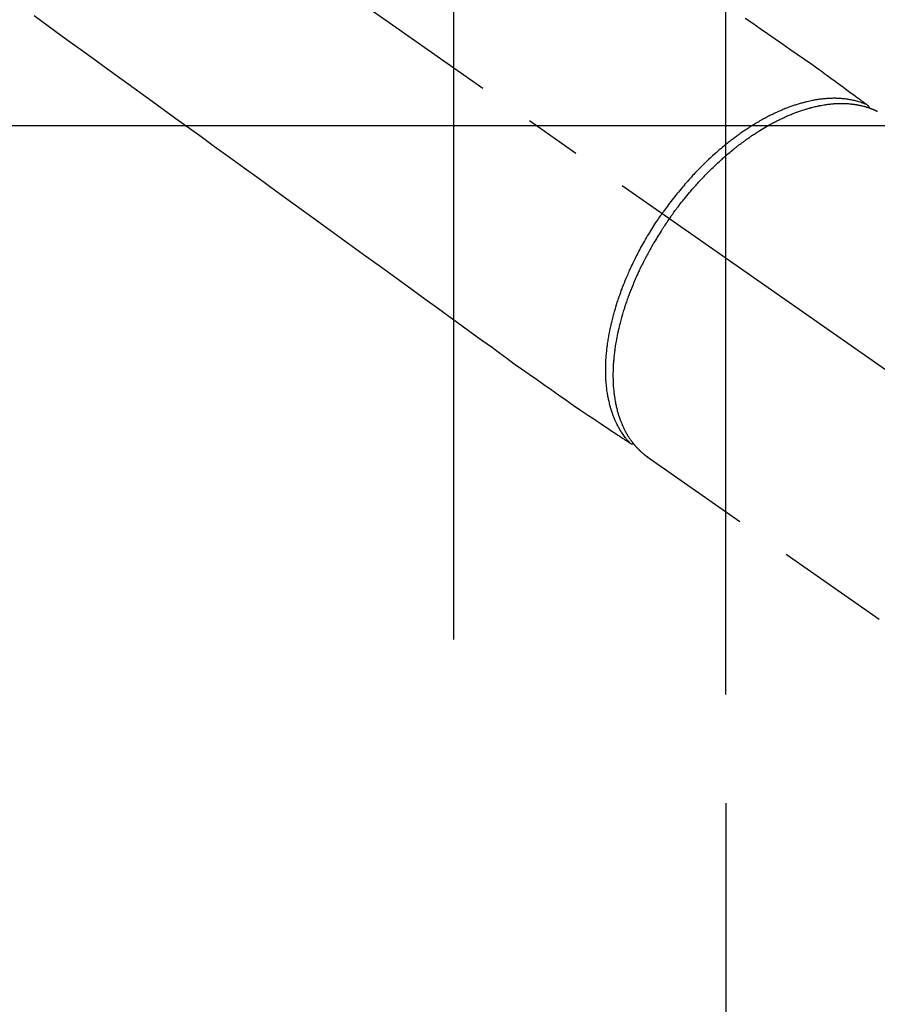
# Model space of a CAD drawing. Extents: x 0 to 26473, y -22053 to -13183.
# Drawn here: x 3424 to 3519, y -15142 to -15034 of the extents above; entities that cross this region are included whole.
import ezdxf

# ---------------------------------------------------------------- set-up
doc = ezdxf.new("R2010")
doc.units = 0
doc.header["$LTSCALE"] = 50
doc.header["$MEASUREMENT"] = 0
for name, pattern in [('CENTER', [2, 1.25, -0.25, 0.25, -0.25]), ('CENTER2', [1.125, 0.75, -0.125, 0.125, -0.125]), ('HIDDEN', [0.375, 0.25, -0.125])]:
    doc.linetypes.add(name, pattern=pattern)
doc.layers.get('0').update_dxf_attribs({"linetype": 'CONTINUOUS'})
doc.layers.get('DEFPOINTS').update_dxf_attribs({"color": 146, "linetype": 'CONTINUOUS'})
doc.layers.add('150-機器', color=8, linetype='CONTINUOUS')
doc.styles.add('KH001', font='txt')
doc.dimstyles.new('KH1xx015', dxfattribs={"dimscale": 10, "dimtxt": 3.8, "dimasz": 0.8, "dimexe": 0.3, "dimexo": 1.2, "dimgap": 0.5, "dimtad": 3, "dimdec": 1, "dimdsep": 46, "dimlunit": 6, "dimtxsty": 'KH001', "dimblk": 'DOT', "dimcen": 1, "dimdle": 1, "dimclrd": 256, "dimclre": 256, "dimclrt": 256, "dimadec": 0, "dimazin": 0, "dimtfac": 1, "dimtdec": 1, "dimtix": 1, "dimtmove": 2, "dimatfit": 3, "dimldrblk": 'CLOSEDBLANK', "dimfxl": 1, "dimtolj": 1, "dimtzin": 0, "dimlwd": -1, "dimlwe": -1, "dimarcsym": 0})

# ---------------------------------------------------------------- blocks, each defined once
blk = doc.blocks.new('_Dot')
at = {"color": 0, "linetype": 'ByBlock', "lineweight": -2}
blk.add_line((-0.5, 0), (-1, 0), dxfattribs=at)
at = {"color": 0, "linetype": 'ByBlock', "const_width": 0.5}
blk.add_lwpolyline([(-0.25, 0, 1), (0.25, 0, 1)], format="xyb", close=True, dxfattribs=at)
blk = doc.blocks.new('*D64')
at = {"layer": 'DEFPOINTS', "transparency": 16777216}
for p, q in [((3472.06, -15102.19), (3472.06, -14713.74)), ((3627.06, -14779.42), (3627.06, -14713.74)), ((3480.06, -14716.74), (3619.06, -14716.74))]:
    blk.add_line(p, q, dxfattribs=at)
at = {"layer": 'DEFPOINTS', "color": 0, "transparency": 16777216}
for p in [(3627.06, -14716.74), (3627.06, -14791.42), (3472.06, -15114.19)]:
    blk.add_point(p, dxfattribs=at)
at = {"layer": 'DEFPOINTS', "transparency": 16777216, "xscale": 8, "yscale": 8, "zscale": 8, "rotation": 180}
blk.add_blockref('_Dot', (3472.06, -14716.74), dxfattribs=at)
at = {"layer": 'DEFPOINTS', "transparency": 16777216, "xscale": 8, "yscale": 8, "zscale": 8}
blk.add_blockref('_Dot', (3627.06, -14716.74), dxfattribs=at)
at = {"layer": 'DEFPOINTS', "transparency": 16777216, "insert": (3549.56, -14692.74), "char_height": 38, "attachment_point": 5, "style": 'KH001'}
blk.add_mtext('\\A1;155', dxfattribs=at)
blk = doc.blocks.new('_ClosedBlank')
at = {"color": 0, "linetype": 'ByBlock', "lineweight": -2}
for p, q in [((-1, 0.167), (0, 0)), ((-1, 0.167), (-1, -0.167)), ((0, 0), (-1, -0.167))]:
    blk.add_line(p, q, dxfattribs=at)
blk = doc.blocks.new('*D65')
at = {"layer": 'DEFPOINTS', "transparency": 16777216}
for p, q in [((3340.05, -15045.48), (3212.22, -15045.48)), ((3215.22, -15053.48), (3215.22, -15237.48)), ((3490.06, -15245.48), (3212.22, -15245.48))]:
    blk.add_line(p, q, dxfattribs=at)
at = {"layer": 'DEFPOINTS', "color": 0, "transparency": 16777216}
for p in [(3352.05, -15045.48), (3215.22, -15245.48), (3502.06, -15245.48)]:
    blk.add_point(p, dxfattribs=at)
at = {"layer": 'DEFPOINTS', "transparency": 16777216, "xscale": 8, "yscale": 8, "zscale": 8}
for p, rotation in [((3215.22, -15045.48), 90), ((3215.22, -15245.48), 270)]:
    blk.add_blockref('_Dot', p, dxfattribs=dict(at, rotation=rotation))
at = {"layer": 'DEFPOINTS', "transparency": 16777216, "insert": (3191.22, -15145.48), "char_height": 38, "attachment_point": 5, "rotation": 90, "style": 'KH001'}
blk.add_mtext('\\A1;200', dxfattribs=at)
blk = doc.blocks.new('*D66')
at = {"layer": 'DEFPOINTS', "transparency": 16777216}
for p, q in [((3352.05, -15033.48), (3352.05, -14990.56)), ((3502.06, -15108.26), (3502.06, -14990.56)), ((3360.05, -14993.56), (3494.06, -14993.56))]:
    blk.add_line(p, q, dxfattribs=at)
at = {"layer": 'DEFPOINTS', "color": 0, "transparency": 16777216}
for p in [(3502.06, -14993.56), (3352.05, -15045.48), (3502.06, -15120.26)]:
    blk.add_point(p, dxfattribs=at)
at = {"layer": 'DEFPOINTS', "transparency": 16777216, "xscale": 8, "yscale": 8, "zscale": 8, "rotation": 180}
blk.add_blockref('_Dot', (3352.05, -14993.56), dxfattribs=at)
at = {"layer": 'DEFPOINTS', "transparency": 16777216, "xscale": 8, "yscale": 8, "zscale": 8}
blk.add_blockref('_Dot', (3502.06, -14993.56), dxfattribs=at)
at = {"layer": 'DEFPOINTS', "transparency": 16777216, "insert": (3427.06, -14969.56), "char_height": 38, "attachment_point": 5, "style": 'KH001'}
blk.add_mtext('\\A1;150', dxfattribs=at)
blk = doc.blocks.new('F402_H')
at = {"layer": '150-機器', "color": 13, "linetype": 'CENTER2'}
blk.add_line((0, 0), (244.02, -170.86), dxfattribs=at)
at = {"layer": '150-機器', "color": 13, "linetype": 'HIDDEN'}
for p, q in [((141.06, -126.78), (140.96, -126.7)), ((140.96, -126.7), (201.3, -168.96))]:
    blk.add_line(p, q, dxfattribs=at)
for points in [[(151.8, -78.32), (152.63, -78.88), (153.45, -79.45), (154.27, -80.01), (155.09, -80.59), (155.9, -81.16), (156.72, -81.73), (157.53, -82.29), (158.34, -82.85), (159.15, -83.42), (159.95, -83.99), (160.16, -84.15), (160.37, -84.3), (160.58, -84.46), (160.79, -84.61), (161.25, -84.95), (161.7, -85.28), (162.16, -85.62), (162.62, -85.95), (162.9, -86.17), (163.19, -86.38), (163.48, -86.59), (163.77, -86.8), (163.95, -86.93), (164.13, -87.07), (164.31, -87.2), (164.5, -87.34), (164.56, -87.38), (164.62, -87.43), (164.69, -87.48), (164.75, -87.53), (164.83, -87.58), (164.9, -87.63), (164.97, -87.69), (165.05, -87.74), (165.08, -87.77), (165.12, -87.8), (165.16, -87.82), (165.2, -87.85), (165.21, -87.86), (165.23, -87.88), (165.25, -87.89), (165.26, -87.9), (165.28, -87.91), (165.29, -87.92), (165.3, -87.93), (165.31, -87.94), (165.32, -87.95), (165.33, -87.95), (165.34, -87.96), (165.35, -87.97), (165.35, -87.98), (165.36, -87.99), (165.37, -88), (165.37, -88.01), (165.38, -88.02), (165.39, -88.03), (165.39, -88.04), (165.4, -88.05), (165.41, -88.06), (165.41, -88.07), (165.42, -88.08), (165.42, -88.09), (165.42, -88.1), (165.42, -88.1), (165.43, -88.11), (165.43, -88.12), (165.43, -88.13), (165.43, -88.14), (165.44, -88.15), (165.44, -88.16), (165.44, -88.16), (165.44, -88.16), (165.44, -88.17), (165.44, -88.17), (165.45, -88.18), (165.45, -88.19), (165.45, -88.21), (165.45, -88.22)], [(73.36, -78.04), (74.92, -79.17), (76.47, -80.3), (77.63, -81.14), (78.79, -81.98), (79.95, -82.82), (81.11, -83.66), (83.74, -85.57), (86.38, -87.48), (89.01, -89.38), (91.64, -91.29), (93.27, -92.48), (94.91, -93.66), (96.54, -94.84), (98.18, -96.03), (100.04, -97.38), (101.9, -98.73), (103.76, -100.08), (105.63, -101.43), (107.64, -102.89), (109.66, -104.35), (111.67, -105.81), (113.69, -107.27), (115.08, -108.28), (116.47, -109.29), (117.86, -110.3), (119.25, -111.31), (120.42, -112.15), (121.58, -113), (122.74, -113.84), (123.91, -114.68), (124.71, -115.27), (125.52, -115.86), (126.33, -116.45), (127.14, -117.03), (127.95, -117.6), (128.77, -118.17), (129.59, -118.74), (130.4, -119.31), (131.21, -119.88), (132.01, -120.45), (132.82, -121.02), (133.63, -121.57), (133.85, -121.72), (134.07, -121.86), (134.29, -122.01), (134.5, -122.15), (134.98, -122.47), (135.45, -122.78), (135.92, -123.1), (136.39, -123.41), (136.69, -123.61), (136.98, -123.81), (137.28, -124), (137.58, -124.2), (137.76, -124.33), (137.95, -124.45), (138.14, -124.58), (138.33, -124.71), (138.4, -124.75), (138.46, -124.79), (138.53, -124.84), (138.6, -124.88), (138.67, -124.93), (138.75, -124.98), (138.82, -125.03), (138.9, -125.08), (138.94, -125.11), (138.98, -125.14), (139.01, -125.16), (139.05, -125.19), (139.07, -125.2), (139.09, -125.21), (139.11, -125.22), (139.12, -125.23), (139.14, -125.24), (139.15, -125.25), (139.16, -125.26), (139.18, -125.27), (139.19, -125.27), (139.2, -125.28), (139.21, -125.28), (139.22, -125.29), (139.23, -125.29), (139.24, -125.29), (139.25, -125.3), (139.26, -125.3), (139.27, -125.3), (139.28, -125.31), (139.3, -125.31), (139.31, -125.31), (139.32, -125.31), (139.33, -125.31), (139.34, -125.31), (139.36, -125.32), (139.36, -125.32), (139.37, -125.32), (139.38, -125.32), (139.38, -125.31), (139.39, -125.31), (139.41, -125.31), (139.42, -125.31), (139.43, -125.31), (139.43, -125.31), (139.43, -125.31), (139.43, -125.31), (139.44, -125.31), (139.45, -125.31), (139.46, -125.31), (139.48, -125.3), (139.49, -125.3)], [(165.25, -87.89), (165.19, -87.87), (165.14, -87.84), (165.08, -87.82), (165.03, -87.8), (164.97, -87.78), (164.92, -87.75), (164.86, -87.73), (164.8, -87.71), (164.78, -87.7), (164.75, -87.69), (164.72, -87.68), (164.69, -87.67), (164.63, -87.65), (164.57, -87.63), (164.52, -87.61), (164.46, -87.59), (164.33, -87.55), (164.2, -87.52), (164.08, -87.48), (163.95, -87.45), (163.85, -87.42), (163.74, -87.4), (163.64, -87.38), (163.54, -87.36), (163.47, -87.34), (163.4, -87.33), (163.33, -87.32), (163.25, -87.3), (163.16, -87.29), (163.06, -87.28), (162.97, -87.26), (162.88, -87.25), (162.8, -87.24), (162.73, -87.23), (162.65, -87.22), (162.58, -87.22), (162.49, -87.21), (162.4, -87.2), (162.32, -87.2), (162.23, -87.19), (162.13, -87.19), (162.03, -87.18), (161.93, -87.18), (161.84, -87.18), (161.75, -87.17), (161.66, -87.17), (161.57, -87.17), (161.48, -87.17), (161.37, -87.18), (161.25, -87.18), (161.14, -87.18), (161.03, -87.19), (160.93, -87.19), (160.84, -87.2), (160.75, -87.2), (160.66, -87.21), (160.53, -87.22), (160.4, -87.24), (160.28, -87.25), (160.15, -87.26), (160.03, -87.28), (159.91, -87.3), (159.79, -87.31), (159.68, -87.33), (159.56, -87.35), (159.44, -87.37), (159.32, -87.39), (159.2, -87.42), (159.06, -87.45), (158.91, -87.48), (158.77, -87.51), (158.62, -87.54), (158.54, -87.56), (158.45, -87.58), (158.37, -87.61), (158.28, -87.63), (158.17, -87.66), (158.06, -87.69), (157.95, -87.72), (157.84, -87.75), (157.73, -87.78), (157.62, -87.82), (157.51, -87.85), (157.4, -87.89), (157.31, -87.91), (157.22, -87.94), (157.13, -87.97), (157.05, -88), (156.93, -88.04), (156.82, -88.08), (156.71, -88.12), (156.6, -88.16), (156.47, -88.21), (156.35, -88.26), (156.22, -88.31), (156.1, -88.36), (155.96, -88.42), (155.82, -88.48), (155.68, -88.54), (155.54, -88.6), (155.4, -88.66), (155.26, -88.72), (155.12, -88.79), (154.98, -88.85), (154.86, -88.91), (154.73, -88.98), (154.6, -89.04), (154.48, -89.1), (154.37, -89.15), (154.27, -89.21), (154.17, -89.26), (154.07, -89.31), (153.94, -89.38), (153.81, -89.45), (153.69, -89.52), (153.56, -89.59), (153.42, -89.67), (153.28, -89.76), (153.14, -89.84), (153, -89.92), (152.88, -89.99), (152.77, -90.06), (152.65, -90.13), (152.54, -90.2), (152.41, -90.28), (152.28, -90.36), (152.16, -90.45), (152.03, -90.53), (151.89, -90.62), (151.75, -90.72), (151.61, -90.81), (151.47, -90.91), (151.36, -90.99), (151.24, -91.07), (151.13, -91.15), (151.02, -91.23), (150.92, -91.3), (150.82, -91.38), (150.72, -91.45), (150.61, -91.52), (150.53, -91.59), (150.44, -91.66), (150.35, -91.72), (150.26, -91.79), (150.15, -91.88), (150.04, -91.97), (149.93, -92.05), (149.81, -92.14), (149.71, -92.22), (149.61, -92.31), (149.51, -92.39), (149.41, -92.47), (149.25, -92.6), (149.1, -92.73), (148.94, -92.86), (148.79, -93), (148.59, -93.17), (148.39, -93.35), (148.2, -93.53), (148, -93.71), (147.88, -93.82), (147.76, -93.93), (147.64, -94.04), (147.52, -94.15), (147.42, -94.26), (147.31, -94.36), (147.2, -94.47), (147.09, -94.57), (146.95, -94.72), (146.8, -94.87), (146.65, -95.02), (146.5, -95.17), (146.38, -95.3), (146.25, -95.43), (146.13, -95.57), (146, -95.7), (145.86, -95.86), (145.71, -96.02), (145.57, -96.17), (145.43, -96.33), (145.29, -96.49), (145.15, -96.66), (145.01, -96.82), (144.87, -96.98), (144.72, -97.16), (144.57, -97.33), (144.42, -97.51), (144.28, -97.69), (144.14, -97.86), (144.01, -98.03), (143.88, -98.2), (143.74, -98.37), (143.61, -98.54), (143.48, -98.71), (143.35, -98.89), (143.22, -99.06), (143.11, -99.21), (143, -99.36), (142.89, -99.51), (142.79, -99.66), (142.75, -99.72), (142.71, -99.77), (142.67, -99.82), (142.64, -99.88)], [(143.44, -100.44), (143.51, -100.34), (143.58, -100.25), (143.64, -100.15), (143.71, -100.05), (143.8, -99.94), (143.88, -99.82), (143.97, -99.7), (144.05, -99.59), (144.11, -99.51), (144.16, -99.44), (144.21, -99.37), (144.27, -99.3), (144.39, -99.14), (144.51, -98.98), (144.63, -98.83), (144.75, -98.67), (144.83, -98.57), (144.91, -98.47), (144.99, -98.37), (145.07, -98.28), (145.21, -98.1), (145.35, -97.93), (145.5, -97.75), (145.64, -97.58), (145.8, -97.4), (145.95, -97.21), (146.11, -97.03), (146.27, -96.85), (146.37, -96.75), (146.46, -96.64), (146.56, -96.54), (146.65, -96.43), (146.77, -96.3), (146.89, -96.17), (147.01, -96.04), (147.14, -95.91), (147.26, -95.79), (147.38, -95.66), (147.5, -95.53), (147.63, -95.41), (147.71, -95.32), (147.8, -95.23), (147.89, -95.15), (147.97, -95.06), (148.11, -94.93), (148.25, -94.79), (148.39, -94.66), (148.53, -94.53), (148.65, -94.41), (148.78, -94.29), (148.91, -94.17), (149.03, -94.06), (149.14, -93.96), (149.24, -93.87), (149.34, -93.78), (149.44, -93.69), (149.55, -93.6), (149.65, -93.51), (149.75, -93.42), (149.86, -93.33), (149.99, -93.22), (150.12, -93.12), (150.25, -93.01), (150.38, -92.9), (150.48, -92.82), (150.59, -92.73), (150.69, -92.65), (150.8, -92.57), (150.87, -92.5), (150.95, -92.44), (151.03, -92.38), (151.11, -92.32), (151.23, -92.23), (151.35, -92.14), (151.47, -92.05), (151.59, -91.96), (151.67, -91.9), (151.75, -91.85), (151.83, -91.79), (151.91, -91.73), (152.02, -91.65), (152.14, -91.56), (152.26, -91.48), (152.38, -91.4), (152.44, -91.36), (152.49, -91.32), (152.54, -91.29), (152.6, -91.25), (152.7, -91.18), (152.81, -91.11), (152.92, -91.04), (153.02, -90.97), (153.12, -90.91), (153.21, -90.85), (153.31, -90.79), (153.4, -90.73), (153.59, -90.62), (153.77, -90.5), (153.96, -90.39), (154.15, -90.28), (154.3, -90.2), (154.44, -90.11), (154.59, -90.03), (154.74, -89.95), (154.85, -89.89), (154.95, -89.84), (155.06, -89.78), (155.17, -89.72), (155.29, -89.66), (155.41, -89.6), (155.53, -89.54), (155.65, -89.48), (155.75, -89.43), (155.86, -89.38), (155.97, -89.33), (156.08, -89.28), (156.19, -89.23), (156.31, -89.17), (156.43, -89.12), (156.55, -89.07), (156.66, -89.02), (156.77, -88.98), (156.87, -88.94), (156.98, -88.89), (157.1, -88.85), (157.21, -88.8), (157.33, -88.75), (157.45, -88.71), (157.53, -88.68), (157.61, -88.65), (157.69, -88.62), (157.77, -88.6), (157.94, -88.54), (158.11, -88.48), (158.28, -88.43), (158.45, -88.37), (158.54, -88.35), (158.63, -88.32), (158.72, -88.29), (158.81, -88.27), (158.92, -88.24), (159.04, -88.2), (159.15, -88.17), (159.27, -88.15), (159.4, -88.11), (159.52, -88.08), (159.65, -88.06), (159.78, -88.03), (159.84, -88.01), (159.91, -88), (159.97, -87.99), (160.03, -87.98), (160.17, -87.95), (160.31, -87.93), (160.45, -87.9), (160.58, -87.88), (160.69, -87.86), (160.81, -87.85), (160.92, -87.83), (161.03, -87.82), (161.15, -87.81), (161.27, -87.79), (161.39, -87.78), (161.52, -87.77), (161.61, -87.76), (161.71, -87.76), (161.8, -87.75), (161.9, -87.75), (162.01, -87.74), (162.11, -87.74), (162.22, -87.74), (162.33, -87.74), (162.47, -87.74), (162.61, -87.74), (162.75, -87.74), (162.89, -87.75), (163.01, -87.75), (163.14, -87.76), (163.26, -87.77), (163.39, -87.78), (163.48, -87.79), (163.57, -87.8), (163.66, -87.81), (163.75, -87.82), (163.8, -87.83), (163.86, -87.84), (163.91, -87.85), (163.97, -87.85), (164.01, -87.86), (164.06, -87.87), (164.1, -87.88), (164.14, -87.88), (164.21, -87.89), (164.27, -87.91), (164.34, -87.92), (164.4, -87.93), (164.44, -87.94), (164.49, -87.95), (164.53, -87.96), (164.57, -87.97), (164.66, -87.99), (164.74, -88.01), (164.83, -88.03), (164.91, -88.05), (164.96, -88.07), (165, -88.08), (165.05, -88.09), (165.1, -88.11), (165.14, -88.12), (165.19, -88.13), (165.23, -88.15), (165.28, -88.16), (165.31, -88.17), (165.33, -88.18), (165.36, -88.19), (165.38, -88.2), (165.4, -88.2), (165.42, -88.21), (165.43, -88.21), (165.45, -88.22), (165.49, -88.23), (165.53, -88.25), (165.56, -88.26), (165.6, -88.27), (165.62, -88.28), (165.63, -88.28), (165.65, -88.29), (165.66, -88.3), (165.68, -88.3), (165.7, -88.31), (165.72, -88.32), (165.74, -88.33), (165.77, -88.34), (165.79, -88.34), (165.81, -88.35), (165.84, -88.36), (165.86, -88.37), (165.88, -88.38), (165.9, -88.39), (165.92, -88.4), (165.95, -88.41), (165.98, -88.42), (166, -88.43), (166.03, -88.45), (166.06, -88.46), (166.09, -88.47), (166.12, -88.48), (166.15, -88.5), (166.18, -88.51), (166.21, -88.52), (166.23, -88.54), (166.26, -88.55), (166.28, -88.56), (166.3, -88.57), (166.32, -88.58), (166.34, -88.58), (166.37, -88.6)], [(139.11, -125.22), (139.07, -125.18), (139.03, -125.14), (138.99, -125.09), (138.95, -125.05), (138.91, -125), (138.87, -124.96), (138.83, -124.91), (138.79, -124.87), (138.77, -124.84), (138.75, -124.82), (138.73, -124.8), (138.71, -124.77), (138.67, -124.73), (138.63, -124.68), (138.6, -124.63), (138.56, -124.58), (138.48, -124.48), (138.4, -124.37), (138.32, -124.26), (138.25, -124.15), (138.19, -124.06), (138.13, -123.98), (138.08, -123.89), (138.02, -123.8), (137.99, -123.74), (137.95, -123.68), (137.91, -123.61), (137.88, -123.55), (137.83, -123.46), (137.78, -123.38), (137.74, -123.3), (137.69, -123.21), (137.66, -123.15), (137.63, -123.08), (137.59, -123.01), (137.56, -122.94), (137.52, -122.86), (137.49, -122.78), (137.45, -122.71), (137.42, -122.63), (137.38, -122.53), (137.34, -122.44), (137.3, -122.35), (137.27, -122.26), (137.24, -122.18), (137.21, -122.09), (137.18, -122.01), (137.15, -121.93), (137.11, -121.82), (137.07, -121.71), (137.04, -121.6), (137, -121.49), (136.98, -121.41), (136.95, -121.32), (136.93, -121.23), (136.9, -121.14), (136.87, -121.02), (136.84, -120.89), (136.81, -120.77), (136.78, -120.64), (136.75, -120.53), (136.72, -120.41), (136.7, -120.3), (136.68, -120.18), (136.66, -120.06), (136.63, -119.94), (136.61, -119.82), (136.59, -119.7), (136.57, -119.56), (136.55, -119.41), (136.53, -119.26), (136.52, -119.11), (136.51, -119.03), (136.5, -118.94), (136.49, -118.85), (136.48, -118.77), (136.47, -118.65), (136.46, -118.54), (136.45, -118.42), (136.44, -118.31), (136.44, -118.19), (136.43, -118.08), (136.42, -117.96), (136.42, -117.84), (136.42, -117.75), (136.41, -117.66), (136.41, -117.57), (136.41, -117.48), (136.41, -117.36), (136.41, -117.24), (136.41, -117.12), (136.41, -117), (136.41, -116.87), (136.41, -116.73), (136.42, -116.6), (136.42, -116.46), (136.43, -116.31), (136.43, -116.16), (136.44, -116.01), (136.45, -115.86), (136.46, -115.71), (136.47, -115.55), (136.49, -115.4), (136.5, -115.25), (136.52, -115.11), (136.53, -114.97), (136.55, -114.83), (136.56, -114.68), (136.58, -114.57), (136.59, -114.46), (136.61, -114.34), (136.62, -114.23), (136.64, -114.09), (136.67, -113.94), (136.69, -113.8), (136.71, -113.65), (136.74, -113.49), (136.77, -113.34), (136.8, -113.18), (136.83, -113.02), (136.85, -112.88), (136.88, -112.75), (136.91, -112.62), (136.93, -112.49), (136.97, -112.34), (137, -112.19), (137.03, -112.05), (137.07, -111.9), (137.11, -111.74), (137.15, -111.57), (137.19, -111.41), (137.23, -111.25), (137.27, -111.11), (137.3, -110.98), (137.34, -110.84), (137.38, -110.71), (137.41, -110.59), (137.45, -110.47), (137.48, -110.35), (137.52, -110.23), (137.55, -110.12), (137.58, -110.02), (137.61, -109.91), (137.65, -109.81), (137.69, -109.67), (137.74, -109.54), (137.78, -109.4), (137.83, -109.26), (137.87, -109.14), (137.91, -109.02), (137.95, -108.9), (138, -108.77), (138.06, -108.58), (138.13, -108.39), (138.21, -108.2), (138.28, -108.01), (138.37, -107.76), (138.47, -107.52), (138.57, -107.27), (138.67, -107.03), (138.74, -106.87), (138.8, -106.72), (138.87, -106.57), (138.93, -106.42), (138.99, -106.29), (139.05, -106.15), (139.11, -106.01), (139.18, -105.88), (139.27, -105.69), (139.36, -105.5), (139.45, -105.31), (139.54, -105.12), (139.62, -104.95), (139.7, -104.79), (139.78, -104.63), (139.87, -104.47), (139.96, -104.28), (140.06, -104.09), (140.16, -103.9), (140.26, -103.71), (140.37, -103.52), (140.47, -103.34), (140.57, -103.15), (140.68, -102.96), (140.79, -102.76), (140.91, -102.56), (141.03, -102.36), (141.15, -102.17), (141.26, -101.98), (141.37, -101.8), (141.49, -101.61), (141.6, -101.43), (141.72, -101.25), (141.83, -101.07), (141.95, -100.88), (142.07, -100.7), (142.18, -100.55), (142.28, -100.4), (142.38, -100.24), (142.49, -100.09), (142.53, -100.04), (142.56, -99.98), (142.6, -99.93), (142.64, -99.88)], [(143.44, -100.44), (143.37, -100.53), (143.31, -100.63), (143.24, -100.73), (143.17, -100.82), (143.09, -100.94), (143.01, -101.06), (142.93, -101.18), (142.85, -101.3), (142.8, -101.38), (142.75, -101.45), (142.7, -101.53), (142.65, -101.61), (142.55, -101.77), (142.44, -101.94), (142.33, -102.11), (142.23, -102.28), (142.16, -102.38), (142.1, -102.49), (142.03, -102.6), (141.96, -102.71), (141.85, -102.9), (141.73, -103.09), (141.62, -103.29), (141.51, -103.49), (141.39, -103.69), (141.27, -103.9), (141.16, -104.11), (141.04, -104.32), (140.97, -104.45), (140.91, -104.57), (140.84, -104.7), (140.77, -104.83), (140.69, -104.98), (140.61, -105.14), (140.53, -105.3), (140.45, -105.46), (140.37, -105.62), (140.3, -105.78), (140.22, -105.93), (140.14, -106.09), (140.09, -106.2), (140.04, -106.32), (139.99, -106.43), (139.94, -106.54), (139.86, -106.71), (139.78, -106.89), (139.7, -107.06), (139.63, -107.24), (139.56, -107.4), (139.49, -107.56), (139.42, -107.72), (139.36, -107.88), (139.31, -108), (139.25, -108.13), (139.2, -108.26), (139.15, -108.39), (139.1, -108.51), (139.05, -108.64), (139.01, -108.77), (138.96, -108.9), (138.9, -109.06), (138.84, -109.21), (138.79, -109.37), (138.73, -109.53), (138.69, -109.66), (138.64, -109.79), (138.6, -109.92), (138.56, -110.04), (138.53, -110.14), (138.5, -110.23), (138.47, -110.33), (138.44, -110.42), (138.39, -110.57), (138.35, -110.71), (138.3, -110.85), (138.26, -110.99), (138.24, -111.09), (138.21, -111.18), (138.18, -111.28), (138.16, -111.37), (138.12, -111.51), (138.08, -111.65), (138.04, -111.79), (138, -111.94), (137.99, -112), (137.97, -112.06), (137.95, -112.12), (137.94, -112.18), (137.91, -112.31), (137.88, -112.43), (137.85, -112.56), (137.82, -112.68), (137.8, -112.79), (137.77, -112.9), (137.75, -113.01), (137.72, -113.12), (137.68, -113.33), (137.64, -113.55), (137.6, -113.76), (137.56, -113.98), (137.53, -114.14), (137.5, -114.31), (137.47, -114.48), (137.45, -114.64), (137.43, -114.76), (137.41, -114.88), (137.4, -115), (137.38, -115.12), (137.37, -115.26), (137.35, -115.39), (137.34, -115.52), (137.32, -115.66), (137.31, -115.77), (137.3, -115.89), (137.29, -116.01), (137.28, -116.13), (137.27, -116.26), (137.26, -116.39), (137.25, -116.52), (137.24, -116.65), (137.24, -116.76), (137.23, -116.88), (137.23, -116.99), (137.22, -117.11), (137.22, -117.23), (137.22, -117.36), (137.21, -117.49), (137.21, -117.62), (137.21, -117.7), (137.21, -117.78), (137.21, -117.87), (137.21, -117.95), (137.22, -118.13), (137.22, -118.31), (137.23, -118.49), (137.24, -118.66), (137.24, -118.76), (137.25, -118.85), (137.25, -118.95), (137.26, -119.04), (137.27, -119.16), (137.28, -119.28), (137.29, -119.4), (137.3, -119.52), (137.32, -119.65), (137.33, -119.78), (137.35, -119.91), (137.37, -120.04), (137.38, -120.1), (137.39, -120.16), (137.4, -120.23), (137.41, -120.29), (137.43, -120.43), (137.45, -120.57), (137.48, -120.7), (137.5, -120.84), (137.53, -120.95), (137.55, -121.06), (137.57, -121.17), (137.6, -121.28), (137.63, -121.4), (137.66, -121.52), (137.69, -121.64), (137.72, -121.76), (137.75, -121.85), (137.77, -121.94), (137.8, -122.03), (137.83, -122.13), (137.86, -122.23), (137.9, -122.33), (137.93, -122.43), (137.96, -122.53), (138.01, -122.66), (138.06, -122.79), (138.11, -122.92), (138.17, -123.05), (138.21, -123.17), (138.27, -123.28), (138.32, -123.4), (138.37, -123.51), (138.41, -123.59), (138.45, -123.67), (138.49, -123.75), (138.53, -123.83), (138.56, -123.88), (138.58, -123.93), (138.61, -123.98), (138.64, -124.03), (138.66, -124.07), (138.68, -124.11), (138.7, -124.15), (138.72, -124.19), (138.76, -124.24), (138.79, -124.3), (138.82, -124.36), (138.86, -124.41), (138.88, -124.45), (138.9, -124.49), (138.93, -124.52), (138.95, -124.56), (139, -124.63), (139.05, -124.71), (139.1, -124.78), (139.15, -124.85), (139.17, -124.89), (139.2, -124.93), (139.23, -124.97), (139.26, -125.01), (139.29, -125.04), (139.32, -125.08), (139.35, -125.12), (139.38, -125.16), (139.39, -125.18), (139.41, -125.2), (139.42, -125.22), (139.44, -125.24), (139.45, -125.26), (139.46, -125.27), (139.48, -125.29), (139.49, -125.3), (139.51, -125.33), (139.54, -125.36), (139.56, -125.39), (139.59, -125.42), (139.6, -125.44), (139.61, -125.45), (139.62, -125.46), (139.63, -125.47), (139.64, -125.49), (139.66, -125.5), (139.67, -125.52), (139.69, -125.54), (139.7, -125.56), (139.72, -125.58), (139.74, -125.6), (139.76, -125.62), (139.77, -125.63), (139.78, -125.65), (139.8, -125.66), (139.81, -125.68), (139.83, -125.7), (139.86, -125.72), (139.88, -125.75), (139.9, -125.77), (139.92, -125.79), (139.94, -125.82), (139.96, -125.84), (139.99, -125.86), (140.01, -125.88), (140.03, -125.91), (140.05, -125.93), (140.07, -125.95), (140.09, -125.96), (140.1, -125.98), (140.12, -125.99), (140.13, -126.01), (140.16, -126.03), (140.18, -126.05), (140.2, -126.07), (140.22, -126.09), (140.25, -126.12), (140.27, -126.14), (140.29, -126.16), (140.32, -126.18), (140.33, -126.19), (140.35, -126.21), (140.36, -126.22), (140.38, -126.24), (140.41, -126.26), (140.44, -126.29), (140.47, -126.32), (140.5, -126.34), (140.53, -126.36), (140.55, -126.38), (140.57, -126.4), (140.6, -126.42), (140.62, -126.44), (140.65, -126.46), (140.67, -126.48), (140.69, -126.5), (140.72, -126.52), (140.74, -126.54), (140.77, -126.56), (140.79, -126.58), (140.82, -126.6), (140.84, -126.62), (140.87, -126.64), (140.89, -126.65), (140.91, -126.67), (140.93, -126.68), (140.94, -126.69), (140.96, -126.7)]]:
    blk.add_lwpolyline(points, dxfattribs=at)

msp = doc.modelspace()

# ---------------------------------------------------------------- linework, layer by layer
at = {"layer": '150-機器', "color": 161, "linetype": 'CENTER'}
msp.add_line((3502.061, -15120.25586), (3502.061, -15370.70854), dxfattribs=at)
at = {"layer": '150-機器', "color": 2, "linetype": 'Continuous'}
msp.add_lwpolyline([(3062.05372, -15045.4822), (3642.05372, -15045.4822, -0.414213562), (3652.05372, -15055.4822), (3652.05372, -15435.4822, -0.414213562), (3642.05372, -15445.4822), (3062.05372, -15445.4822, -0.414213562), (3052.05372, -15435.4822), (3052.05372, -15055.4822, -0.414213562)], format="xyb", close=True, dxfattribs=at)

# ---------------------------------------------------------------- block references
at = {"layer": '150-機器'}
msp.add_blockref('F402_H', (3352.40904, -14955.31882), dxfattribs=at)

# ---------------------------------------------------------------- dimensions: what is measured, and where the dimension line sits
at = {"layer": 'DEFPOINTS'}
dim = msp.add_linear_dim(base=(3627.061, -14716.74034), p1=(3472.061, -15114.18887), p2=(3627.061, -14791.4211), dimstyle='KH1xx015', dxfattribs=at)
dim.commit()
dim.dimension.update_dxf_attribs({"geometry": '*D64', "text_midpoint": (3549.561, -14692.74034)})
for base, p2, angle, picture, middle in [((3502.061, -14993.55913), (3502.061, -15120.25586), 180, '*D66', (3427.05736, -14969.55913)), ((3215.22011, -15245.4822), (3502.061, -15245.4822), 90, '*D65', (3191.22011, -15145.4822))]:
    dim = msp.add_linear_dim(base=base, p1=(3352.05372, -15045.4822), p2=p2, angle=angle, dimstyle='KH1xx015', dxfattribs=at)
    dim.commit()
    dim.dimension.update_dxf_attribs({"geometry": picture, "text_midpoint": middle})

doc.saveas('drawing.dxf')
